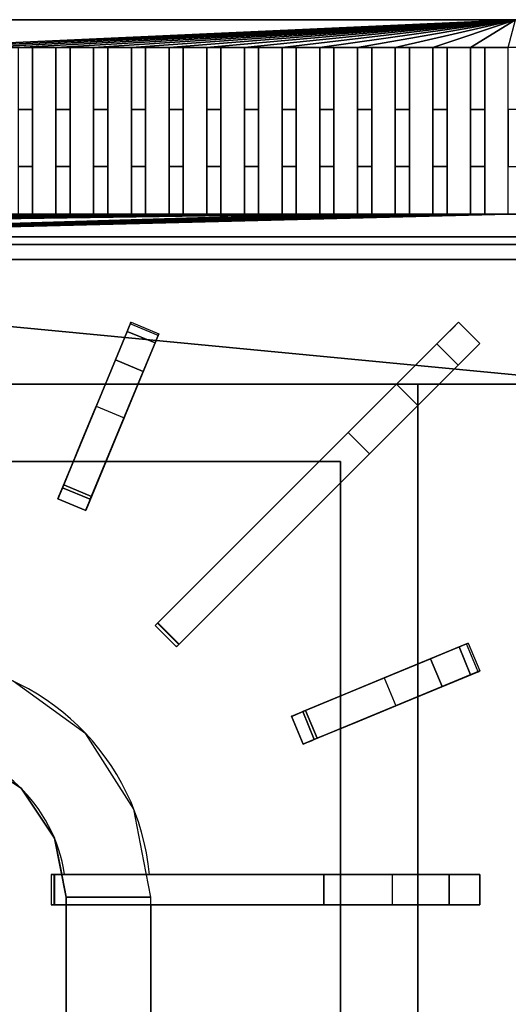
# Model space of a CAD drawing. Units: millimetres. Extents: x -2 to 823, y -1308 to 1.
# Drawn here: x 236 to 398, y -327 to 0 of the extents above; entities that cross this region are included whole.
import ezdxf

# ---------------------------------------------------------------- set-up
doc = ezdxf.new("R2010")
doc.units = ezdxf.units.MM
for name, color, linetype in [('IQ_200_2D', 1, 'Continuous'), ('IQ_200_3D', 1, 'Continuous'), ('IQ_204_2D', 7, 'Continuous'), ('IQ_204_3D', 7, 'Continuous')]:
    doc.layers.add(name, color=color, linetype=linetype)

msp = doc.modelspace()

# ---------------------------------------------------------------- linework, layer by layer
at = {"layer": 'IQ_200_2D'}
for p, q in [((0, 0), (800, 0)), ((800, -74.53), (0, -74.53))]:
    msp.add_line(p, q, dxfattribs=at)
at = {"layer": 'IQ_200_3D'}
for points in [[(800, -72, 499), (0, -72, 499), (0, 0, 499), (800, 0, 499)], [(800, 0, 499), (0, 0, 499), (0, 0, 956.78), (800, 0, 956.78)], [(800, -72, 198), (0, -72, 198), (0, -72, 499), (800, -72, 499)], [(800, -854, 198), (0, -854, 198), (0, -72, 198), (800, -72, 198)], [(800, -74.53, 914.78), (0, -74.53, 914.78), (0, -74.53, 905), (800, -74.53, 905)]]:
    msp.add_3dface(points, dxfattribs=at)
for points, invisible_edges in [([(800, -74.7, 903.71), (800, -74.53, 905), (0, -74.53, 905), (0, -74.7, 903.71)], 8), ([(0, -75.2, 902.5), (800, -75.2, 902.5), (800, -74.7, 903.71), (0, -74.7, 903.71)], 5), ([(800, -75.2, 902.5), (0, -75.2, 902.5), (0, -75.99, 901.46), (800, -75.99, 901.46)], 5), ([(800, -75.99, 901.46), (0, -75.99, 901.46), (0, -77.03, 900.67), (800, -77.03, 900.67)], 5), ([(0, -78.23, 900.17), (800, -78.23, 900.17), (800, -77.03, 900.67), (0, -77.03, 900.67)], 5), ([(0, -79.53, 900), (800, -79.53, 900), (800, -78.23, 900.17), (0, -78.23, 900.17)], 4)]:
    msp.add_3dface(points, dxfattribs=dict(at, invisible_edges=invisible_edges))
at = {"layer": 'IQ_204_2D'}
for p, q in [((239.85, -9.18), (239.85, -64.53)), ((247.65, -9.18), (239.85, -9.18)), ((247.65, -64.53), (247.65, -9.18)), ((252.35, -9.18), (252.35, -64.53)), ((260.15, -9.18), (252.35, -9.18)), ((260.15, -64.53), (260.15, -9.18)), ((264.85, -9.18), (264.85, -64.53)), ((272.65, -9.18), (264.85, -9.18)), ((272.65, -64.53), (272.65, -9.18)), ((277.35, -9.18), (277.35, -64.53)), ((285.15, -9.18), (277.35, -9.18)), ((285.15, -64.53), (285.15, -9.18)), ((289.85, -9.18), (289.85, -64.53)), ((297.65, -9.18), (289.85, -9.18)), ((297.65, -64.53), (297.65, -9.18)), ((302.35, -9.18), (302.35, -64.53)), ((310.15, -9.18), (302.35, -9.18)), ((310.15, -64.53), (310.15, -9.18)), ((314.85, -9.18), (314.85, -64.53)), ((322.65, -9.18), (314.85, -9.18)), ((322.65, -64.53), (322.65, -9.18)), ((327.35, -9.18), (327.35, -64.53)), ((335.15, -9.18), (327.35, -9.18)), ((335.15, -64.53), (335.15, -9.18)), ((339.85, -9.18), (339.85, -64.53)), ((347.65, -9.18), (339.85, -9.18)), ((347.65, -64.53), (347.65, -9.18)), ((352.35, -9.18), (352.35, -64.53)), ((360.15, -9.18), (352.35, -9.18)), ((360.15, -64.53), (360.15, -9.18)), ((364.85, -9.18), (364.85, -64.53)), ((372.65, -9.18), (364.85, -9.18)), ((372.65, -64.53), (372.65, -9.18)), ((377.35, -9.18), (377.35, -64.53)), ((385.15, -9.18), (377.35, -9.18)), ((385.15, -64.53), (385.15, -9.18)), ((389.85, -9.18), (389.85, -64.53)), ((397.65, -9.18), (389.85, -9.18)), ((397.65, -64.53), (397.65, -9.18)), ((239.85, -64.53), (247.65, -64.53)), ((252.35, -64.53), (260.15, -64.53)), ((264.85, -64.53), (272.65, -64.53)), ((277.35, -64.53), (285.15, -64.53)), ((289.85, -64.53), (297.65, -64.53)), ((302.35, -64.53), (310.15, -64.53)), ((314.85, -64.53), (322.65, -64.53)), ((327.35, -64.53), (335.15, -64.53)), ((339.85, -64.53), (347.65, -64.53)), ((352.35, -64.53), (360.15, -64.53)), ((364.85, -64.53), (372.65, -64.53)), ((377.35, -64.53), (385.15, -64.53)), ((389.85, -64.53), (397.65, -64.53)), ((248.27, -158.94), (272.55, -100.33)), ((272.55, -100.33), (281.78, -104.16)), ((381.14, -100.33), (280.59, -200.88)), ((388.21, -107.4), (381.14, -100.33)), ((281.78, -104.16), (257.51, -162.77)), ((287.66, -207.95), (388.21, -107.4)), ((264.03, -120.88), (205, -120.88)), ((360.59, -120.88), (274.86, -120.88)), ((367.66, -213.68), (367.66, -127.95)), ((205, -146.52), (253.41, -146.52)), ((264.24, -146.52), (334.94, -146.52)), ((342, -153.61), (342, -224.31)), ((257.51, -162.77), (248.27, -158.94)), ((280.59, -200.88), (287.66, -207.95)), ((325.77, -231.03), (384.38, -206.75)), ((384.38, -206.75), (388.21, -215.99)), ((388.21, -215.99), (329.6, -240.27)), ((367.66, -283.54), (367.66, -224.5)), ((329.6, -240.27), (325.77, -231.03)), ((342, -235.13), (342, -283.54)), ((388.21, -283.54), (246.01, -283.54)), ((246.01, -283.54), (246.01, -293.54)), ((388.21, -293.54), (388.21, -283.54)), ((246.01, -293.54), (388.21, -293.54)), ((251.07, -416.98), (251.07, -293.54)), ((279.06, -293.54), (279.06, -461.47)), ((342, -293.54), (342, -341.94)), ((367.66, -352.57), (367.66, -293.54))]:
    msp.add_line(p, q, dxfattribs=at)
for centre, radius, start, end in [((200, -291.01), 79.06, 5.4445, 86.374), ((200, -291.02), 51.07, 8.4495, 84.3543)]:
    msp.add_arc(centre, radius, start, end, dxfattribs=at)
at = {"layer": 'IQ_204_3D'}
for points in [[(14.85, -9.18, 900), (14.85, -64.53, 900), (785.15, -64.53, 900), (785.15, -9.18, 900)], [(381.14, -100.33, 900), (381.14, -100.33, 923.84), (388.21, -107.4, 923.84), (388.21, -107.4, 900)], [(267.37, -112.82, 928.57), (276.61, -116.65, 928.57), (280.52, -107.22, 923.81), (271.28, -103.39, 923.81)], [(281.44, -200.03, 928.57), (288.51, -207.1, 928.57), (380.99, -114.62, 928.57), (373.92, -107.55, 928.57)], [(249.81, -155.22, 928.57), (259.05, -159.05, 928.57), (276.61, -116.65, 928.57), (267.37, -112.82, 928.57)], [(367.66, -120.88, 885), (32.34, -120.88, 885), (32.34, -120.88, 905), (367.66, -120.88, 905)], [(367.66, -476.75, 885), (367.66, -120.88, 885), (367.66, -120.88, 905), (367.66, -476.75, 905)], [(58, -146.52, 885), (342, -146.52, 885), (342, -146.52, 905), (58, -146.52, 905)], [(342, -146.52, 885), (58, -146.52, 885), (58, -146.52, 887), (342, -146.52, 887)], [(342, -146.52, 887), (58, -146.52, 887), (58, -461.47, 887), (342, -461.47, 887)], [(342, -146.52, 885), (342, -461.47, 885), (342, -461.47, 905), (342, -146.52, 905)], [(342, -461.47, 885), (342, -146.52, 885), (342, -146.52, 887), (342, -461.47, 887)], [(371.89, -211.93, 928.57), (375.71, -221.17, 928.57), (385.15, -217.26, 923.81), (381.32, -208.02, 923.81)], [(333.32, -238.73, 928.57), (375.71, -221.17, 928.57), (371.89, -211.93, 928.57), (329.49, -229.49, 928.57)], [(247.04, -283.54, 926.19), (336.46, -283.54, 915.89), (336.46, -293.54, 915.89), (247.04, -293.54, 926.19)], [(247.21, -283.54, 928.57), (247.21, -293.54, 928.57), (378, -293.54, 928.57), (378, -283.54, 928.57)], [(388.21, -283.54, 900), (388.21, -283.54, 923.84), (388.21, -293.54, 923.84), (388.21, -293.54, 900)], [(279.06, -461.47, 887), (279.06, -291.01, 887), (251.07, -291.02, 900), (251.07, -461.47, 900)]]:
    msp.add_3dface(points, dxfattribs=at)
for points, invisible_edges in [([(261.01, -128.19, 900), (272.2, -101.17, 916.09), (272.55, -100.33, 908.06)], 13), ([(272.55, -100.33, 908.06), (272.31, -100.9, 900), (261.01, -128.19, 900)], 12), ([(261.01, -128.19, 900), (267.37, -112.82, 928.57), (272.2, -101.17, 916.09)], 15), ([(271.28, -103.39, 923.81), (272.2, -101.17, 916.09), (267.37, -112.82, 928.57)], 2), ([(281.44, -105, 916.09), (272.2, -101.17, 916.09), (271.28, -103.39, 923.81)], 13), ([(272.2, -101.17, 916.09), (281.78, -104.16, 908.06), (272.55, -100.33, 908.06)], 3), ([(281.44, -105, 916.09), (281.78, -104.16, 908.06), (272.2, -101.17, 916.09)], 14), ([(281.55, -104.73, 900), (272.31, -100.9, 900), (272.55, -100.33, 908.06)], 12), ([(272.55, -100.33, 908.06), (281.78, -104.16, 908.06), (281.55, -104.73, 900)], 13), ([(377.16, -104.31, 925.08), (381.14, -100.33, 900), (360.59, -120.88, 900), (375.41, -106.06, 926.58)], 5), ([(379.1, -102.36, 924.16), (381.14, -100.33, 900), (377.16, -104.31, 925.08)], 3), ([(379.1, -102.36, 924.16), (388.21, -107.4, 923.84), (381.14, -100.33, 923.84)], 1), ([(379.1, -102.36, 924.16), (381.14, -100.33, 923.84), (381.14, -100.33, 900)], 12), ([(281.78, -104.16, 908.06), (270.25, -132.01, 900), (281.55, -104.73, 900)], 1), ([(270.25, -132.01, 900), (281.78, -104.16, 908.06), (281.44, -105, 916.09)], 13), ([(271.28, -103.39, 923.81), (280.52, -107.22, 923.81), (281.44, -105, 916.09)], 12), ([(375.41, -106.06, 926.58), (382.48, -113.13, 926.58), (384.23, -111.38, 925.08), (377.16, -104.31, 925.08)], 5), ([(386.17, -109.43, 924.16), (379.1, -102.36, 924.16), (377.16, -104.31, 925.08)], 13), ([(386.17, -109.43, 924.16), (377.16, -104.31, 925.08), (384.23, -111.38, 925.08)], 3), ([(386.17, -109.43, 924.16), (388.21, -107.4, 923.84), (379.1, -102.36, 924.16)], 14), ([(270.25, -132.01, 900), (281.44, -105, 916.09), (276.61, -116.65, 928.57)], 15), ([(276.61, -116.65, 928.57), (281.44, -105, 916.09), (280.52, -107.22, 923.81)], 1), ([(281.44, -200.03, 928.57), (373.92, -107.55, 928.57), (344.55, -136.92, 915.89)], 14), ([(373.92, -107.55, 928.57), (349.51, -131.95, 914.25), (344.55, -136.92, 915.89)], 13), ([(354.03, -127.44, 910.89), (349.51, -131.95, 914.25), (373.92, -107.55, 928.57)], 14), ([(357.8, -123.67, 906.04), (354.03, -127.44, 910.89), (373.92, -107.55, 928.57), (375.41, -106.06, 926.58)], 10), ([(360.59, -120.88, 900), (357.8, -123.67, 906.04), (375.41, -106.06, 926.58)], 14), ([(367.66, -127.95, 900), (388.21, -107.4, 900), (384.23, -111.38, 925.08), (382.48, -113.13, 926.58)], 10), ([(373.92, -107.55, 928.57), (380.99, -114.62, 928.57), (382.48, -113.13, 926.58), (375.41, -106.06, 926.58)], 4), ([(384.23, -111.38, 925.08), (388.21, -107.4, 900), (386.17, -109.43, 924.16)], 3), ([(386.17, -109.43, 924.16), (388.21, -107.4, 900), (388.21, -107.4, 923.84)], 1), ([(255.84, -140.67, 907.88), (249.81, -155.22, 928.57), (267.37, -112.82, 928.57)], 13), ([(267.37, -112.82, 928.57), (261.01, -128.19, 900), (255.84, -140.67, 907.88)], 13), ([(367.66, -127.95, 900), (382.48, -113.13, 926.58), (364.87, -130.74, 906.04)], 3), ([(382.48, -113.13, 926.58), (380.99, -114.62, 928.57), (364.87, -130.74, 906.04)], 14), ([(259.05, -159.05, 928.57), (265.08, -144.49, 907.88), (276.61, -116.65, 928.57)], 3), ([(270.25, -132.01, 900), (276.61, -116.65, 928.57), (265.08, -144.49, 907.88)], 3), ([(380.99, -114.62, 928.57), (288.51, -207.1, 928.57), (351.62, -143.99, 915.89)], 14), ([(380.99, -114.62, 928.57), (351.62, -143.99, 915.89), (356.58, -139.03, 914.25)], 13), ([(356.58, -139.03, 914.25), (361.1, -134.51, 910.89), (380.99, -114.62, 928.57)], 14), ([(361.1, -134.51, 910.89), (364.87, -130.74, 906.04), (380.99, -114.62, 928.57)], 14), ([(32.34, -120.88, 905), (58, -146.52, 905), (342, -146.52, 905), (367.66, -120.88, 905)], 5), ([(342, -146.52, 905), (342, -461.47, 905), (367.66, -476.75, 905), (367.66, -120.88, 905)], 10), ([(357.8, -123.67, 906.04), (361.1, -134.51, 910.89), (354.03, -127.44, 910.89)], 3), ([(364.87, -130.74, 906.04), (357.8, -123.67, 906.04), (360.59, -120.88, 900)], 13), ([(357.8, -123.67, 906.04), (364.87, -130.74, 906.04), (361.1, -134.51, 910.89)], 13), ([(367.66, -127.95, 900), (364.87, -130.74, 906.04), (360.59, -120.88, 900)], 2), ([(261.01, -128.19, 900), (265.08, -144.49, 907.88), (255.84, -140.67, 907.88)], 3), ([(270.25, -132.01, 900), (265.08, -144.49, 907.88), (261.01, -128.19, 900)], 2), ([(356.58, -139.03, 914.25), (349.51, -131.95, 914.25), (354.03, -127.44, 910.89), (361.1, -134.51, 910.89)], 5), ([(349.51, -131.95, 914.25), (356.58, -139.03, 914.25), (351.62, -143.99, 915.89), (344.55, -136.92, 915.89)], 1), ([(281.32, -200.15, 926.19), (281.11, -200.35, 926.27), (281.44, -200.03, 928.57), (344.55, -136.92, 915.89)], 6), ([(281.32, -200.15, 926.19), (344.55, -136.92, 915.89), (351.62, -143.99, 915.89)], 12), ([(249.81, -155.22, 928.57), (255.84, -140.67, 907.88), (250.21, -154.26, 913.16)], 13), ([(255.84, -140.67, 907.88), (259.44, -158.09, 913.16), (250.21, -154.26, 913.16)], 1), ([(259.44, -158.09, 913.16), (255.84, -140.67, 907.88), (265.08, -144.49, 907.88)], 3), ([(259.05, -159.05, 928.57), (259.44, -158.09, 913.16), (265.08, -144.49, 907.88)], 13), ([(351.62, -143.99, 915.89), (288.39, -207.22, 926.19), (281.32, -200.15, 926.19)], 12), ([(288.51, -207.1, 928.57), (288.39, -207.22, 926.19), (351.62, -143.99, 915.89)], 13), ([(248.28, -158.91, 924.86), (249.43, -156.14, 928.45), (249.81, -155.22, 928.57)], 13), ([(248.28, -158.91, 924.86), (249.81, -155.22, 928.57), (248.34, -158.76, 921.56)], 3), ([(249.08, -156.99, 928.09), (249.43, -156.14, 928.45), (248.28, -158.91, 924.86)], 14), ([(248.34, -158.76, 921.56), (249.81, -155.22, 928.57), (248.7, -157.9, 918.4)], 3), ([(249.81, -155.22, 928.57), (249.33, -156.37, 915.55), (248.7, -157.9, 918.4)], 13), ([(249.33, -156.37, 915.55), (258.57, -160.2, 915.55), (257.94, -161.73, 918.4), (248.7, -157.9, 918.4)], 5), ([(258.67, -159.96, 928.45), (249.43, -156.14, 928.45), (249.08, -156.99, 928.09), (258.31, -160.82, 928.09)], 5), ([(258.57, -160.2, 915.55), (249.33, -156.37, 915.55), (250.21, -154.26, 913.16)], 13), ([(249.33, -156.37, 915.55), (249.81, -155.22, 928.57), (250.21, -154.26, 913.16)], 3), ([(249.43, -156.14, 928.45), (259.05, -159.05, 928.57), (249.81, -155.22, 928.57)], 1), ([(249.43, -156.14, 928.45), (258.67, -159.96, 928.45), (259.05, -159.05, 928.57)], 13), ([(259.44, -158.09, 913.16), (258.57, -160.2, 915.55), (250.21, -154.26, 913.16)], 2), ([(249.08, -156.99, 928.09), (248.28, -158.91, 924.86), (248.77, -157.74, 927.5)], 3), ([(248.28, -158.91, 924.86), (248.52, -158.33, 926.74), (248.77, -157.74, 927.5)], 13), ([(248.52, -158.33, 926.74), (248.28, -158.91, 924.86), (248.36, -158.73, 925.84)], 1), ([(248.36, -158.73, 925.84), (248.28, -158.91, 924.86), (257.6, -162.55, 925.84)], 14), ([(248.34, -158.76, 921.56), (257.58, -162.59, 921.56), (257.52, -162.73, 924.86), (248.28, -158.91, 924.86)], 1), ([(257.6, -162.55, 925.84), (248.28, -158.91, 924.86), (257.52, -162.73, 924.86)], 1), ([(257.58, -162.59, 921.56), (248.34, -158.76, 921.56), (248.7, -157.9, 918.4)], 13), ([(248.52, -158.33, 926.74), (248.36, -158.73, 925.84), (257.76, -162.16, 926.74)], 14), ([(248.36, -158.73, 925.84), (257.6, -162.55, 925.84), (257.76, -162.16, 926.74)], 13), ([(258.01, -161.57, 927.5), (248.77, -157.74, 927.5), (248.52, -158.33, 926.74)], 13), ([(248.52, -158.33, 926.74), (257.76, -162.16, 926.74), (258.01, -161.57, 927.5)], 13), ([(257.94, -161.73, 918.4), (257.58, -162.59, 921.56), (248.7, -157.9, 918.4)], 14), ([(258.31, -160.82, 928.09), (249.08, -156.99, 928.09), (248.77, -157.74, 927.5), (258.01, -161.57, 927.5)], 5), ([(259.05, -159.05, 928.57), (258.67, -159.96, 928.45), (257.52, -162.73, 924.86)], 14), ([(259.05, -159.05, 928.57), (257.52, -162.73, 924.86), (257.58, -162.59, 921.56)], 13), ([(258.67, -159.96, 928.45), (258.31, -160.82, 928.09), (257.52, -162.73, 924.86)], 14), ([(259.05, -159.05, 928.57), (257.58, -162.59, 921.56), (257.94, -161.73, 918.4)], 13), ([(259.05, -159.05, 928.57), (257.94, -161.73, 918.4), (258.57, -160.2, 915.55)], 13), ([(258.57, -160.2, 915.55), (259.44, -158.09, 913.16), (259.05, -159.05, 928.57)], 14), ([(258.31, -160.82, 928.09), (258.01, -161.57, 927.5), (257.52, -162.73, 924.86)], 14), ([(257.52, -162.73, 924.86), (258.01, -161.57, 927.5), (257.76, -162.16, 926.74)], 13), ([(257.76, -162.16, 926.74), (257.6, -162.55, 925.84), (257.52, -162.73, 924.86)], 12), ([(280.6, -200.86, 927.16), (280.59, -200.88, 927.46), (280.63, -200.84, 927.75), (280.72, -200.74, 928.02)], 8), ([(287.7, -207.91, 927.75), (280.63, -200.84, 927.75), (280.59, -200.88, 927.46), (287.66, -207.95, 927.46)], 5), ([(287.66, -207.95, 927.46), (280.59, -200.88, 927.46), (280.6, -200.86, 927.16)], 13), ([(280.67, -200.8, 926.88), (280.6, -200.86, 927.16), (280.72, -200.74, 928.02), (280.86, -200.61, 928.25)], 10), ([(280.67, -200.8, 926.88), (287.67, -207.94, 927.16), (280.6, -200.86, 927.16)], 3), ([(280.6, -200.86, 927.16), (287.67, -207.94, 927.16), (287.66, -207.95, 927.46)], 13), ([(287.79, -207.82, 928.02), (280.72, -200.74, 928.02), (280.63, -200.84, 927.75), (287.7, -207.91, 927.75)], 5), ([(280.67, -200.8, 926.88), (280.86, -200.61, 928.25), (280.78, -200.69, 926.62)], 3), ([(280.78, -200.69, 926.62), (287.74, -207.87, 926.88), (280.67, -200.8, 926.88)], 3), ([(280.67, -200.8, 926.88), (287.74, -207.87, 926.88), (287.67, -207.94, 927.16)], 13), ([(287.93, -207.68, 928.25), (280.86, -200.61, 928.25), (280.72, -200.74, 928.02)], 13), ([(287.79, -207.82, 928.02), (287.93, -207.68, 928.25), (280.72, -200.74, 928.02)], 14), ([(281.03, -200.44, 928.43), (280.93, -200.54, 926.42), (280.78, -200.69, 926.62)], 13), ([(280.86, -200.61, 928.25), (281.03, -200.44, 928.43), (280.78, -200.69, 926.62)], 14), ([(280.93, -200.54, 926.42), (287.85, -207.76, 926.62), (280.78, -200.69, 926.62)], 3), ([(287.74, -207.87, 926.88), (280.78, -200.69, 926.62), (287.85, -207.76, 926.62)], 3), ([(281.03, -200.44, 928.43), (280.86, -200.61, 928.25), (288.1, -207.51, 928.43)], 14), ([(280.86, -200.61, 928.25), (287.93, -207.68, 928.25), (288.1, -207.51, 928.43)], 13), ([(281.11, -200.35, 926.27), (280.93, -200.54, 926.42), (281.23, -200.24, 928.54), (281.44, -200.03, 928.57)], 10), ([(281.03, -200.44, 928.43), (281.23, -200.24, 928.54), (280.93, -200.54, 926.42)], 14), ([(281.11, -200.35, 926.27), (288, -207.61, 926.42), (280.93, -200.54, 926.42)], 3), ([(280.93, -200.54, 926.42), (288, -207.61, 926.42), (287.85, -207.76, 926.62)], 13), ([(288.3, -207.31, 928.54), (281.23, -200.24, 928.54), (281.03, -200.44, 928.43), (288.1, -207.51, 928.43)], 5), ([(281.32, -200.15, 926.19), (288.18, -207.43, 926.27), (281.11, -200.35, 926.27)], 3), ([(288.18, -207.43, 926.27), (288, -207.61, 926.42), (281.11, -200.35, 926.27)], 14), ([(281.23, -200.24, 928.54), (288.51, -207.1, 928.57), (281.44, -200.03, 928.57)], 1), ([(281.23, -200.24, 928.54), (288.3, -207.31, 928.54), (288.51, -207.1, 928.57)], 13), ([(281.32, -200.15, 926.19), (288.39, -207.22, 926.19), (288.18, -207.43, 926.27)], 12), ([(287.7, -207.91, 927.75), (287.66, -207.95, 927.46), (287.67, -207.94, 927.16)], 12), ([(287.67, -207.94, 927.16), (287.74, -207.87, 926.88), (287.79, -207.82, 928.02)], 14), ([(287.79, -207.82, 928.02), (287.7, -207.91, 927.75), (287.67, -207.94, 927.16)], 14), ([(287.74, -207.87, 926.88), (287.85, -207.76, 926.62), (287.93, -207.68, 928.25), (287.79, -207.82, 928.02)], 10), ([(287.85, -207.76, 926.62), (288, -207.61, 926.42), (288.1, -207.51, 928.43), (287.93, -207.68, 928.25)], 10), ([(288.18, -207.43, 926.27), (288.3, -207.31, 928.54), (288, -207.61, 926.42)], 3), ([(288, -207.61, 926.42), (288.3, -207.31, 928.54), (288.1, -207.51, 928.43)], 13), ([(288.18, -207.43, 926.27), (288.51, -207.1, 928.57), (288.3, -207.31, 928.54)], 13), ([(288.39, -207.22, 926.19), (288.51, -207.1, 928.57), (288.18, -207.43, 926.27)], 3), ([(356.53, -218.29, 900), (383.54, -207.1, 916.09), (384.38, -206.75, 908.06)], 13), ([(384.38, -206.75, 908.06), (383.81, -206.99, 900), (356.53, -218.29, 900)], 12), ([(356.53, -218.29, 900), (371.89, -211.93, 928.57), (383.54, -207.1, 916.09)], 15), ([(381.32, -208.02, 923.81), (383.54, -207.1, 916.09), (371.89, -211.93, 928.57)], 2), ([(387.37, -216.34, 916.09), (383.54, -207.1, 916.09), (381.32, -208.02, 923.81), (385.15, -217.26, 923.81)], 1), ([(383.54, -207.1, 916.09), (388.21, -215.99, 908.06), (384.38, -206.75, 908.06)], 3), ([(387.37, -216.34, 916.09), (388.21, -215.99, 908.06), (383.54, -207.1, 916.09)], 14), ([(387.64, -216.23, 900), (383.81, -206.99, 900), (384.38, -206.75, 908.06)], 12), ([(384.38, -206.75, 908.06), (388.21, -215.99, 908.06), (387.64, -216.23, 900)], 13), ([(344.05, -223.46, 907.88), (329.49, -229.49, 928.57), (371.89, -211.93, 928.57)], 13), ([(371.89, -211.93, 928.57), (356.53, -218.29, 900), (344.05, -223.46, 907.88)], 13), ([(356.53, -218.29, 900), (347.87, -232.7, 907.88), (344.05, -223.46, 907.88)], 3), ([(360.35, -227.53, 900), (347.87, -232.7, 907.88), (356.53, -218.29, 900)], 2), ([(388.21, -215.99, 908.06), (360.35, -227.53, 900), (387.64, -216.23, 900)], 1), ([(360.35, -227.53, 900), (388.21, -215.99, 908.06), (387.37, -216.34, 916.09)], 13), ([(360.35, -227.53, 900), (387.37, -216.34, 916.09), (375.71, -221.17, 928.57)], 15), ([(375.71, -221.17, 928.57), (387.37, -216.34, 916.09), (385.15, -217.26, 923.81)], 1), ([(245.52, -228.09, 887), (233.49, -219.39, 887), (227.81, -249.37, 900)], 14), ([(333.32, -238.73, 928.57), (347.87, -232.7, 907.88), (375.71, -221.17, 928.57)], 3), ([(360.35, -227.53, 900), (375.71, -221.17, 928.57), (347.87, -232.7, 907.88)], 3), ([(329.49, -229.49, 928.57), (344.05, -223.46, 907.88), (330.45, -229.09, 913.16)], 13), ([(344.05, -223.46, 907.88), (334.27, -238.33, 913.16), (330.45, -229.09, 913.16)], 1), ([(334.27, -238.33, 913.16), (344.05, -223.46, 907.88), (347.87, -232.7, 907.88)], 3), ([(227.81, -249.37, 900), (236.1, -254.9, 900), (245.52, -228.09, 887)], 14), ([(257.54, -236.79, 887), (245.52, -228.09, 887), (236.1, -254.9, 900)], 14), ([(325.8, -231.02, 924.86), (328.58, -229.87, 928.45), (329.49, -229.49, 928.57)], 13), ([(325.8, -231.02, 924.86), (329.49, -229.49, 928.57), (325.95, -230.96, 921.56)], 3), ([(327.72, -230.22, 928.09), (328.58, -229.87, 928.45), (325.8, -231.02, 924.86)], 14), ([(327.72, -230.22, 928.09), (325.8, -231.02, 924.86), (326.97, -230.53, 927.5)], 3), ([(325.8, -231.02, 924.86), (326.38, -230.78, 926.74), (326.97, -230.53, 927.5)], 13), ([(326.38, -230.78, 926.74), (325.8, -231.02, 924.86), (325.98, -230.94, 925.84)], 1), ([(329.81, -240.18, 925.84), (325.98, -230.94, 925.84), (325.8, -231.02, 924.86), (329.63, -240.26, 924.86)], 1), ([(325.95, -230.96, 921.56), (329.78, -240.19, 921.56), (329.63, -240.26, 924.86), (325.8, -231.02, 924.86)], 1), ([(325.95, -230.96, 921.56), (329.49, -229.49, 928.57), (326.81, -230.6, 918.4)], 3), ([(329.78, -240.19, 921.56), (325.95, -230.96, 921.56), (326.81, -230.6, 918.4), (330.64, -239.84, 918.4)], 5), ([(326.38, -230.78, 926.74), (325.98, -230.94, 925.84), (330.21, -240.02, 926.74)], 14), ([(325.98, -230.94, 925.84), (329.81, -240.18, 925.84), (330.21, -240.02, 926.74)], 13), ([(330.8, -239.77, 927.5), (326.97, -230.53, 927.5), (326.38, -230.78, 926.74)], 13), ([(326.38, -230.78, 926.74), (330.21, -240.02, 926.74), (330.8, -239.77, 927.5)], 13), ([(329.49, -229.49, 928.57), (328.34, -229.97, 915.55), (326.81, -230.6, 918.4)], 13), ([(328.34, -229.97, 915.55), (332.17, -239.21, 915.55), (330.64, -239.84, 918.4), (326.81, -230.6, 918.4)], 5), ([(327.72, -230.22, 928.09), (326.97, -230.53, 927.5), (331.55, -239.46, 928.09)], 14), ([(330.8, -239.77, 927.5), (331.55, -239.46, 928.09), (326.97, -230.53, 927.5)], 14), ([(332.4, -239.11, 928.45), (328.58, -229.87, 928.45), (327.72, -230.22, 928.09), (331.55, -239.46, 928.09)], 5), ([(332.17, -239.21, 915.55), (328.34, -229.97, 915.55), (330.45, -229.09, 913.16)], 13), ([(328.34, -229.97, 915.55), (329.49, -229.49, 928.57), (330.45, -229.09, 913.16)], 3), ([(328.58, -229.87, 928.45), (333.32, -238.73, 928.57), (329.49, -229.49, 928.57)], 1), ([(328.58, -229.87, 928.45), (332.4, -239.11, 928.45), (333.32, -238.73, 928.57)], 13), ([(334.27, -238.33, 913.16), (332.17, -239.21, 915.55), (330.45, -229.09, 913.16)], 2), ([(333.32, -238.73, 928.57), (334.27, -238.33, 913.16), (347.87, -232.7, 907.88)], 13), ([(236.1, -254.9, 900), (241.64, -263.19, 900), (257.54, -236.79, 887)], 14), ([(265.51, -249.32, 887), (257.54, -236.79, 887), (241.64, -263.19, 900)], 14), ([(332.17, -239.21, 915.55), (334.27, -238.33, 913.16), (333.32, -238.73, 928.57)], 14), ([(219.52, -243.83, 900), (199.97, -239.95, 900), (152.8, -271.52, 900), (247.18, -271.47, 900)], 14), ([(333.32, -238.73, 928.57), (332.4, -239.11, 928.45), (329.63, -240.26, 924.86)], 14), ([(333.32, -238.73, 928.57), (329.63, -240.26, 924.86), (329.78, -240.19, 921.56)], 13), ([(332.4, -239.11, 928.45), (331.55, -239.46, 928.09), (329.63, -240.26, 924.86)], 14), ([(331.55, -239.46, 928.09), (330.8, -239.77, 927.5), (329.63, -240.26, 924.86)], 14), ([(329.63, -240.26, 924.86), (330.8, -239.77, 927.5), (330.21, -240.02, 926.74)], 13), ([(330.21, -240.02, 926.74), (329.81, -240.18, 925.84), (329.63, -240.26, 924.86)], 12), ([(333.32, -238.73, 928.57), (329.78, -240.19, 921.56), (330.64, -239.84, 918.4)], 13), ([(333.32, -238.73, 928.57), (330.64, -239.84, 918.4), (332.17, -239.21, 915.55)], 13), ([(247.18, -271.47, 900), (236.1, -254.9, 900), (219.52, -243.83, 900)], 12), ([(241.64, -263.19, 900), (247.18, -271.47, 900), (265.51, -249.32, 887)], 14), ([(247.18, -271.47, 900), (273.48, -261.84, 887), (265.51, -249.32, 887)], 13), ([(247.18, -271.47, 900), (249.12, -281.25, 900), (273.48, -261.84, 887)], 14), ([(276.78, -279.09, 887), (273.48, -261.84, 887), (249.12, -281.25, 900)], 14), ([(148.93, -291.08, 900), (251.07, -291.02, 900), (247.18, -271.47, 900), (152.8, -271.52, 900)], 5), ([(249.12, -281.25, 900), (251.07, -291.02, 900), (276.78, -279.09, 887)], 14), ([(251.07, -291.02, 900), (279.06, -291.01, 887), (276.78, -279.09, 887)], 12), ([(246.03, -283.54, 927.16), (246.03, -293.54, 927.16), (246.01, -293.54, 927.46), (246.01, -283.54, 927.46)], 5), ([(246.07, -293.54, 927.75), (246.07, -283.54, 927.75), (246.01, -283.54, 927.46), (246.01, -293.54, 927.46)], 5), ([(246.03, -283.54, 927.16), (246.01, -283.54, 927.46), (246.07, -283.54, 927.75), (246.2, -283.54, 928.02)], 8), ([(246.03, -293.54, 927.16), (246.03, -283.54, 927.16), (246.12, -283.54, 926.88), (246.12, -293.54, 926.88)], 5), ([(246.12, -283.54, 926.88), (246.03, -283.54, 927.16), (246.2, -283.54, 928.02), (246.39, -283.54, 928.25)], 10), ([(246.2, -293.54, 928.02), (246.2, -283.54, 928.02), (246.07, -283.54, 927.75), (246.07, -293.54, 927.75)], 5), ([(246.12, -293.54, 926.88), (246.12, -283.54, 926.88), (246.28, -283.54, 926.62), (246.28, -293.54, 926.62)], 5), ([(246.28, -283.54, 926.62), (246.12, -283.54, 926.88), (246.39, -283.54, 928.25), (246.63, -283.54, 928.43)], 10), ([(246.39, -293.54, 928.25), (246.39, -283.54, 928.25), (246.2, -283.54, 928.02), (246.2, -293.54, 928.02)], 5), ([(246.28, -293.54, 926.62), (246.28, -283.54, 926.62), (246.49, -283.54, 926.42), (246.49, -293.54, 926.42)], 5), ([(246.49, -283.54, 926.42), (246.28, -283.54, 926.62), (246.63, -283.54, 928.43), (246.91, -283.54, 928.54)], 10), ([(246.63, -293.54, 928.43), (246.63, -283.54, 928.43), (246.39, -283.54, 928.25), (246.39, -293.54, 928.25)], 5), ([(246.49, -293.54, 926.42), (246.49, -283.54, 926.42), (246.75, -283.54, 926.27), (246.75, -293.54, 926.27)], 5), ([(246.75, -283.54, 926.27), (246.49, -283.54, 926.42), (246.91, -283.54, 928.54), (247.21, -283.54, 928.57)], 10), ([(246.91, -293.54, 928.54), (246.91, -283.54, 928.54), (246.63, -283.54, 928.43), (246.63, -293.54, 928.43)], 5), ([(246.75, -293.54, 926.27), (246.75, -283.54, 926.27), (247.04, -283.54, 926.19), (247.04, -293.54, 926.19)], 1), ([(247.04, -283.54, 926.19), (246.75, -283.54, 926.27), (247.21, -283.54, 928.57), (336.46, -283.54, 915.89)], 6), ([(246.91, -283.54, 928.54), (246.91, -293.54, 928.54), (247.21, -293.54, 928.57), (247.21, -283.54, 928.57)], 1), ([(247.21, -283.54, 928.57), (378, -283.54, 928.57), (336.46, -283.54, 915.89)], 14), ([(343.48, -283.54, 914.25), (343.48, -293.54, 914.25), (336.46, -293.54, 915.89), (336.46, -283.54, 915.89)], 1), ([(378, -283.54, 928.57), (343.48, -283.54, 914.25), (336.46, -283.54, 915.89)], 13), ([(343.48, -293.54, 914.25), (343.48, -283.54, 914.25), (349.87, -283.54, 910.89), (349.87, -293.54, 910.89)], 5), ([(349.87, -283.54, 910.89), (343.48, -283.54, 914.25), (378, -283.54, 928.57)], 14), ([(355.2, -283.54, 906.04), (355.2, -293.54, 906.04), (349.87, -293.54, 910.89), (349.87, -283.54, 910.89)], 5), ([(355.2, -283.54, 906.04), (349.87, -283.54, 910.89), (378, -283.54, 928.57), (380.1, -283.54, 926.58)], 10), ([(359.15, -283.54, 900), (359.15, -293.54, 900), (355.2, -293.54, 906.04), (355.2, -283.54, 906.04)], 4), ([(359.15, -283.54, 900), (355.2, -283.54, 906.04), (380.1, -283.54, 926.58)], 14), ([(382.58, -283.54, 925.08), (388.21, -283.54, 900), (359.15, -283.54, 900), (380.1, -283.54, 926.58)], 5), ([(378, -283.54, 928.57), (378, -293.54, 928.57), (380.1, -293.54, 926.58), (380.1, -283.54, 926.58)], 4), ([(380.1, -283.54, 926.58), (380.1, -293.54, 926.58), (382.58, -293.54, 925.08), (382.58, -283.54, 925.08)], 5), ([(385.33, -293.54, 924.16), (385.33, -283.54, 924.16), (382.58, -283.54, 925.08), (382.58, -293.54, 925.08)], 5), ([(385.33, -283.54, 924.16), (388.21, -283.54, 900), (382.58, -283.54, 925.08)], 3), ([(385.33, -283.54, 924.16), (385.33, -293.54, 924.16), (388.21, -293.54, 923.84), (388.21, -283.54, 923.84)], 1), ([(385.33, -283.54, 924.16), (388.21, -283.54, 923.84), (388.21, -283.54, 900)], 12), ([(148.93, -291.08, 900), (148.93, -461.47, 900), (251.07, -461.47, 900), (251.07, -291.02, 900)], 8), ([(246.07, -293.54, 927.75), (246.01, -293.54, 927.46), (246.03, -293.54, 927.16)], 12), ([(246.03, -293.54, 927.16), (246.12, -293.54, 926.88), (246.2, -293.54, 928.02), (246.07, -293.54, 927.75)], 10), ([(246.12, -293.54, 926.88), (246.28, -293.54, 926.62), (246.39, -293.54, 928.25), (246.2, -293.54, 928.02)], 10), ([(246.28, -293.54, 926.62), (246.49, -293.54, 926.42), (246.63, -293.54, 928.43), (246.39, -293.54, 928.25)], 10), ([(246.75, -293.54, 926.27), (247.21, -293.54, 928.57), (246.91, -293.54, 928.54), (246.49, -293.54, 926.42)], 5), ([(246.49, -293.54, 926.42), (246.91, -293.54, 928.54), (246.63, -293.54, 928.43)], 13), ([(247.04, -293.54, 926.19), (247.21, -293.54, 928.57), (246.75, -293.54, 926.27)], 3), ([(247.21, -293.54, 928.57), (247.04, -293.54, 926.19), (336.46, -293.54, 915.89), (378, -293.54, 928.57)], 5), ([(378, -293.54, 928.57), (336.46, -293.54, 915.89), (343.48, -293.54, 914.25)], 13), ([(343.48, -293.54, 914.25), (349.87, -293.54, 910.89), (378, -293.54, 928.57)], 14), ([(349.87, -293.54, 910.89), (355.2, -293.54, 906.04), (378, -293.54, 928.57)], 14), ([(355.2, -293.54, 906.04), (359.15, -293.54, 900), (380.1, -293.54, 926.58), (378, -293.54, 928.57)], 10), ([(382.58, -293.54, 925.08), (359.15, -293.54, 900), (388.21, -293.54, 900), (385.33, -293.54, 924.16)], 5), ([(359.15, -293.54, 900), (382.58, -293.54, 925.08), (380.1, -293.54, 926.58)], 13), ([(385.33, -293.54, 924.16), (388.21, -293.54, 900), (388.21, -293.54, 923.84)], 1)]:
    msp.add_3dface(points, dxfattribs=dict(at, invisible_edges=invisible_edges))

# ---------------------------------------------------------------- meshes
at = {"layer": 'IQ_200_3D'}
mesh = msp.add_polyface(dxfattribs=at)
corners = [(139.85, -9.18, 956.58), (147.65, -9.18, 956.58), (0, 0, 956.78), (135.15, -9.18, 956.58), (152.35, -9.18, 956.58), (160.15, -9.18, 956.58), (177.35, -9.18, 956.58), (185.15, -9.18, 956.58), (189.85, -9.18, 956.58), (164.85, -9.18, 956.58), (172.65, -9.18, 956.58), (114.85, -29.82, 952.25), (114.85, -9.18, 956.58), (110.15, -9.18, 956.58), (110.15, -29.82, 952.25), (127.35, -29.82, 952.25), (127.35, -9.18, 956.58), (122.65, -9.18, 956.58), (122.65, -29.82, 952.25), (139.85, -29.82, 952.25), (135.15, -29.82, 952.25), (147.65, -29.82, 952.25), (152.35, -29.82, 952.25), (172.65, -29.82, 952.25), (177.35, -29.82, 952.25), (160.15, -29.82, 952.25), (164.85, -29.82, 952.25), (185.15, -29.82, 952.25), (189.85, -29.82, 952.25), (114.85, -48.68, 942.82), (110.15, -48.68, 942.82), (122.65, -48.68, 942.82), (127.35, -48.68, 942.82), (135.15, -48.68, 942.82), (139.85, -48.68, 942.82), (185.15, -48.68, 942.82), (189.85, -48.68, 942.82), (164.85, -48.68, 942.82), (160.15, -48.68, 942.82), (147.65, -48.68, 942.82), (152.35, -48.68, 942.82), (172.65, -48.68, 942.82), (177.35, -48.68, 942.82), (164.85, -64.53, 928.9), (160.15, -64.53, 928.9), (0, -66.7, 925.74), (152.35, -64.53, 928.9), (147.65, -64.53, 928.9), (139.85, -64.53, 928.9), (172.65, -64.53, 928.9), (177.35, -64.53, 928.9), (135.15, -64.53, 928.9), (127.35, -64.53, 928.9), (0, -69.31, 922.08), (189.85, -64.53, 928.9), (185.15, -64.53, 928.9), (197.65, -64.53, 928.9), (202.35, -64.53, 928.9), (122.65, -64.53, 928.9), (114.85, -64.53, 928.9), (110.15, -64.53, 928.9), (0, -74.53, 914.78), (335.15, -64.53, 928.9), (210.15, -64.53, 928.9), (214.85, -64.53, 928.9), (222.65, -64.53, 928.9), (227.35, -64.53, 928.9), (235.15, -64.53, 928.9), (239.85, -64.53, 928.9), (247.65, -64.53, 928.9), (252.35, -64.53, 928.9), (260.15, -64.53, 928.9), (264.85, -64.53, 928.9)]
mesh.append_faces([[corners[k] for k in face] for face in [(61, 62, 53)]], dxfattribs={"vtx0": -1, "vtx1": -1})
mesh.append_faces([[corners[k] for k in face] for face in [(6, 2, 10), (43, 44, 53, 49), (50, 49, 53)]], dxfattribs={"vtx0": -1, "vtx1": -1, "vtx2": -1})
mesh.append_faces([[corners[k] for k in face] for face in [(2, 1, 4, 5), (45, 46, 47, 48), (45, 48, 51, 52), (53, 54, 55, 50)]], dxfattribs={"vtx0": -1, "vtx1": -1, "vtx3": -1})
mesh.append_faces([[corners[k] for k in face] for face in [(45, 44, 46)]], dxfattribs={"vtx0": -1, "vtx2": -1})
mesh.append_faces([[corners[k] for k in face] for face in [(2, 6, 7, 8)]], dxfattribs={"vtx0": -1, "vtx2": -1, "vtx3": -1})
mesh.append_faces([[corners[k] for k in face] for face in [(0, 1, 2, 3), (9, 10, 2, 5), (56, 54, 53, 57), (63, 57, 53, 64), (65, 64, 53, 66), (67, 66, 53, 68), (69, 68, 53, 70), (71, 70, 53, 72)]], dxfattribs={"vtx1": -1, "vtx2": -1, "vtx3": -1})
mesh.append_faces([[corners[k] for k in face] for face in [(11, 12, 13, 14), (15, 16, 17, 18), (19, 0, 3, 20), (1, 21, 22, 4), (10, 23, 24, 6), (5, 25, 26, 9), (7, 27, 28, 8), (29, 11, 14, 30), (18, 31, 32, 15), (20, 33, 34, 19), (27, 35, 36, 28), (37, 26, 25, 38), (21, 39, 40, 22), (23, 41, 42, 24), (43, 37, 38, 44), (41, 49, 50, 42), (46, 40, 39, 47), (54, 36, 35, 55), (31, 58, 52, 32), (59, 29, 30, 60), (48, 34, 33, 51)]], dxfattribs={"vtx1": -1, "vtx3": -1})
mesh = msp.add_polyface(dxfattribs=at)
corners = [(0, 0, 956.78), (189.85, -9.18, 956.58), (197.65, -9.18, 956.58), (400, 0, 956.78), (202.35, -9.18, 956.58), (210.15, -9.18, 956.58), (214.85, -9.18, 956.58), (222.65, -9.18, 956.58), (227.35, -9.18, 956.58), (235.15, -9.18, 956.58), (239.85, -9.18, 956.58), (247.65, -9.18, 956.58), (210.15, -29.82, 952.25), (214.85, -29.82, 952.25), (222.65, -29.82, 952.25), (227.35, -29.82, 952.25), (202.35, -29.82, 952.25), (197.65, -29.82, 952.25), (235.15, -29.82, 952.25), (239.85, -29.82, 952.25), (252.35, -9.18, 956.58), (247.65, -29.82, 952.25), (252.35, -29.82, 952.25), (260.15, -29.82, 952.25), (264.85, -29.82, 952.25), (264.85, -9.18, 956.58), (260.15, -9.18, 956.58), (272.65, -29.82, 952.25), (277.35, -29.82, 952.25), (277.35, -9.18, 956.58), (272.65, -9.18, 956.58), (260.15, -48.68, 942.82), (264.85, -48.68, 942.82), (285.15, -29.82, 952.25), (289.85, -29.82, 952.25), (289.85, -9.18, 956.58), (285.15, -9.18, 956.58), (272.65, -48.68, 942.82), (277.35, -48.68, 942.82), (285.15, -48.68, 942.82), (289.85, -48.68, 942.82), (197.65, -48.68, 942.82), (202.35, -48.68, 942.82), (222.65, -48.68, 942.82), (227.35, -48.68, 942.82), (210.15, -48.68, 942.82), (214.85, -48.68, 942.82), (202.35, -64.53, 928.9), (197.65, -64.53, 928.9), (235.15, -48.68, 942.82), (239.85, -48.68, 942.82), (222.65, -64.53, 928.9), (227.35, -64.53, 928.9), (247.65, -48.68, 942.82), (252.35, -48.68, 942.82), (235.15, -64.53, 928.9), (239.85, -64.53, 928.9), (247.65, -64.53, 928.9), (252.35, -64.53, 928.9), (260.15, -64.53, 928.9), (264.85, -64.53, 928.9), (272.65, -64.53, 928.9), (277.35, -64.53, 928.9), (285.15, -64.53, 928.9), (289.85, -64.53, 928.9), (210.15, -64.53, 928.9), (214.85, -64.53, 928.9), (0, -69.31, 922.08), (297.65, -64.53, 928.9), (302.35, -64.53, 928.9), (310.15, -64.53, 928.9), (314.85, -64.53, 928.9), (322.65, -64.53, 928.9), (327.35, -64.53, 928.9), (335.15, -64.53, 928.9), (339.85, -64.53, 928.9), (0, -74.53, 914.78), (347.65, -64.53, 928.9), (360.15, -64.53, 928.9), (352.35, -64.53, 928.9), (372.65, -64.53, 928.9), (364.85, -64.53, 928.9), (385.15, -64.53, 928.9), (377.35, -64.53, 928.9)]
mesh.append_faces([[corners[k] for k in face] for face in [(75, 74, 76, 77)]], dxfattribs={"vtx0": -1, "vtx1": -1, "vtx2": -1})
mesh.append_faces([[corners[k] for k in face] for face in [(3, 2, 4, 5)]], dxfattribs={"vtx0": -1, "vtx1": -1, "vtx3": -1})
mesh.append_faces([[corners[k] for k in face] for face in [(0, 1, 2, 3), (12, 13, 6, 5), (8, 7, 14, 15), (18, 19, 10, 9), (20, 11, 21, 22), (23, 24, 25, 26), (27, 28, 29, 30), (24, 23, 31, 32), (33, 34, 35, 36), (28, 27, 37, 38), (34, 33, 39, 40), (43, 44, 15, 14), (45, 46, 13, 12), (49, 50, 19, 18), (44, 43, 51, 52), (53, 54, 22, 21), (50, 49, 55, 56), (54, 53, 57, 58), (32, 31, 59, 60), (38, 37, 61, 62), (40, 39, 63, 64), (46, 45, 65, 66), (67, 74, 73)]], dxfattribs={"vtx0": -1, "vtx2": -1})
mesh.append_faces([[corners[k] for k in face] for face in [(76, 78, 79, 77), (76, 80, 81, 78), (76, 82, 83, 80)]], dxfattribs={"vtx0": -1, "vtx2": -1, "vtx3": -1})
mesh.append_faces([[corners[k] for k in face] for face in [(6, 7, 3, 5), (8, 9, 3, 7), (10, 11, 3, 9), (61, 60, 67, 62), (63, 62, 67, 64), (68, 64, 67, 69), (70, 69, 67, 71), (72, 71, 67, 73)]], dxfattribs={"vtx1": -1, "vtx2": -1, "vtx3": -1})
mesh.append_faces([[corners[k] for k in face] for face in [(16, 4, 2, 17), (17, 41, 42, 16), (47, 42, 41, 48)]], dxfattribs={"vtx1": -1, "vtx3": -1})
mesh = msp.add_polyface(dxfattribs=at)
corners = [(252.35, -9.18, 956.58), (260.15, -9.18, 956.58), (400, 0, 956.78), (247.65, -9.18, 956.58), (264.85, -9.18, 956.58), (272.65, -9.18, 956.58), (277.35, -9.18, 956.58), (285.15, -9.18, 956.58), (289.85, -9.18, 956.58), (297.65, -9.18, 956.58), (302.35, -9.18, 956.58), (310.15, -9.18, 956.58), (314.85, -9.18, 956.58), (322.65, -9.18, 956.58), (327.35, -9.18, 956.58), (322.65, -29.82, 952.25), (327.35, -29.82, 952.25), (310.15, -29.82, 952.25), (314.85, -29.82, 952.25), (335.15, -9.18, 956.58), (297.65, -29.82, 952.25), (302.35, -29.82, 952.25), (339.85, -9.18, 956.58), (347.65, -9.18, 956.58), (352.35, -9.18, 956.58), (347.65, -29.82, 952.25), (352.35, -29.82, 952.25), (360.15, -9.18, 956.58), (364.85, -9.18, 956.58), (360.15, -29.82, 952.25), (364.85, -29.82, 952.25), (372.65, -9.18, 956.58), (335.15, -29.82, 952.25), (339.85, -29.82, 952.25), (377.35, -9.18, 956.58), (385.15, -9.18, 956.58), (389.85, -9.18, 956.58), (397.65, -9.18, 956.58), (372.65, -29.82, 952.25), (377.35, -29.82, 952.25), (385.15, -29.82, 952.25), (389.85, -29.82, 952.25), (322.65, -48.68, 942.82), (327.35, -48.68, 942.82), (335.15, -48.68, 942.82), (339.85, -48.68, 942.82), (310.15, -48.68, 942.82), (314.85, -48.68, 942.82), (360.15, -48.68, 942.82), (364.85, -48.68, 942.82), (372.65, -48.68, 942.82), (377.35, -48.68, 942.82), (347.65, -48.68, 942.82), (352.35, -48.68, 942.82), (297.65, -48.68, 942.82), (302.35, -48.68, 942.82), (385.15, -48.68, 942.82), (389.85, -48.68, 942.82), (402.35, -29.82, 952.25), (397.65, -29.82, 952.25), (397.65, -48.68, 942.82), (402.35, -48.68, 942.82), (322.65, -64.53, 928.9), (327.35, -64.53, 928.9), (335.15, -64.53, 928.9), (339.85, -64.53, 928.9), (310.15, -64.53, 928.9), (314.85, -64.53, 928.9), (360.15, -64.53, 928.9), (364.85, -64.53, 928.9), (347.65, -64.53, 928.9), (352.35, -64.53, 928.9), (372.65, -64.53, 928.9), (377.35, -64.53, 928.9), (297.65, -64.53, 928.9), (302.35, -64.53, 928.9), (385.15, -64.53, 928.9), (389.85, -64.53, 928.9), (0, -74.53, 914.78), (397.65, -64.53, 928.9), (800, -74.53, 914.78), (402.35, -64.53, 928.9)]
mesh.append_faces([[corners[k] for k in face] for face in [(77, 76, 78, 79)]], dxfattribs={"vtx0": -1, "vtx1": -1, "vtx2": -1})
mesh.append_faces([[corners[k] for k in face] for face in [(14, 13, 15, 16), (12, 11, 17, 18), (10, 9, 20, 21), (24, 23, 25, 26), (28, 27, 29, 30), (22, 19, 32, 33), (34, 31, 38, 39), (36, 35, 40, 41), (16, 15, 42, 43), (33, 32, 44, 45), (18, 17, 46, 47), (30, 29, 48, 49), (39, 38, 50, 51), (26, 25, 52, 53), (21, 20, 54, 55), (41, 40, 56, 57), (58, 59, 60, 61), (43, 42, 62, 63), (45, 44, 64, 65), (47, 46, 66, 67), (49, 48, 68, 69), (53, 52, 70, 71), (51, 50, 72, 73), (55, 54, 74, 75), (57, 56, 76, 77)]], dxfattribs={"vtx0": -1, "vtx2": -1})
mesh.append_faces([[corners[k] for k in face] for face in [(79, 78, 80, 81)]], dxfattribs={"vtx0": -1, "vtx2": -1, "vtx3": -1})
mesh.append_faces([[corners[k] for k in face] for face in [(0, 1, 2, 3), (4, 5, 2, 1), (6, 7, 2, 5), (8, 9, 2, 7), (10, 11, 2, 9), (12, 13, 2, 11), (14, 19, 2, 13), (22, 23, 2, 19), (24, 27, 2, 23), (28, 31, 2, 27), (34, 35, 2, 31), (36, 37, 2, 35)]], dxfattribs={"vtx1": -1, "vtx2": -1, "vtx3": -1})
mesh = msp.add_polyface(dxfattribs=at)
corners = [(800, -923.15, 900), (800, -79.53, 900), (0, -79.53, 900), (0, -923.15, 900), (32.34, -832.62, 900), (32.34, -120.88, 900), (367.66, -120.88, 900), (367.66, -832.62, 900), (432.34, -120.88, 900), (767.66, -120.88, 900), (767.66, -832.62, 900), (432.34, -832.62, 900)]
mesh.append_faces([[corners[k] for k in face] for face in [(1, 9, 10, 0), (0, 10, 11, 3)]], dxfattribs={"vtx0": -1, "vtx2": -1})
mesh.append_faces([[corners[k] for k in face] for face in [(2, 5, 6, 8)]], dxfattribs={"vtx0": -1, "vtx2": -1, "vtx3": -1})
mesh.append_faces([[corners[k] for k in face] for face in [(7, 4, 3, 11)]], dxfattribs={"vtx1": -1, "vtx2": -1, "vtx3": -1})
mesh.append_faces([[corners[k] for k in face] for face in [(8, 9, 1, 2), (11, 8, 6, 7), (4, 5, 2, 3)]], dxfattribs={"vtx1": -1, "vtx3": -1})

doc.saveas('drawing.dxf')
